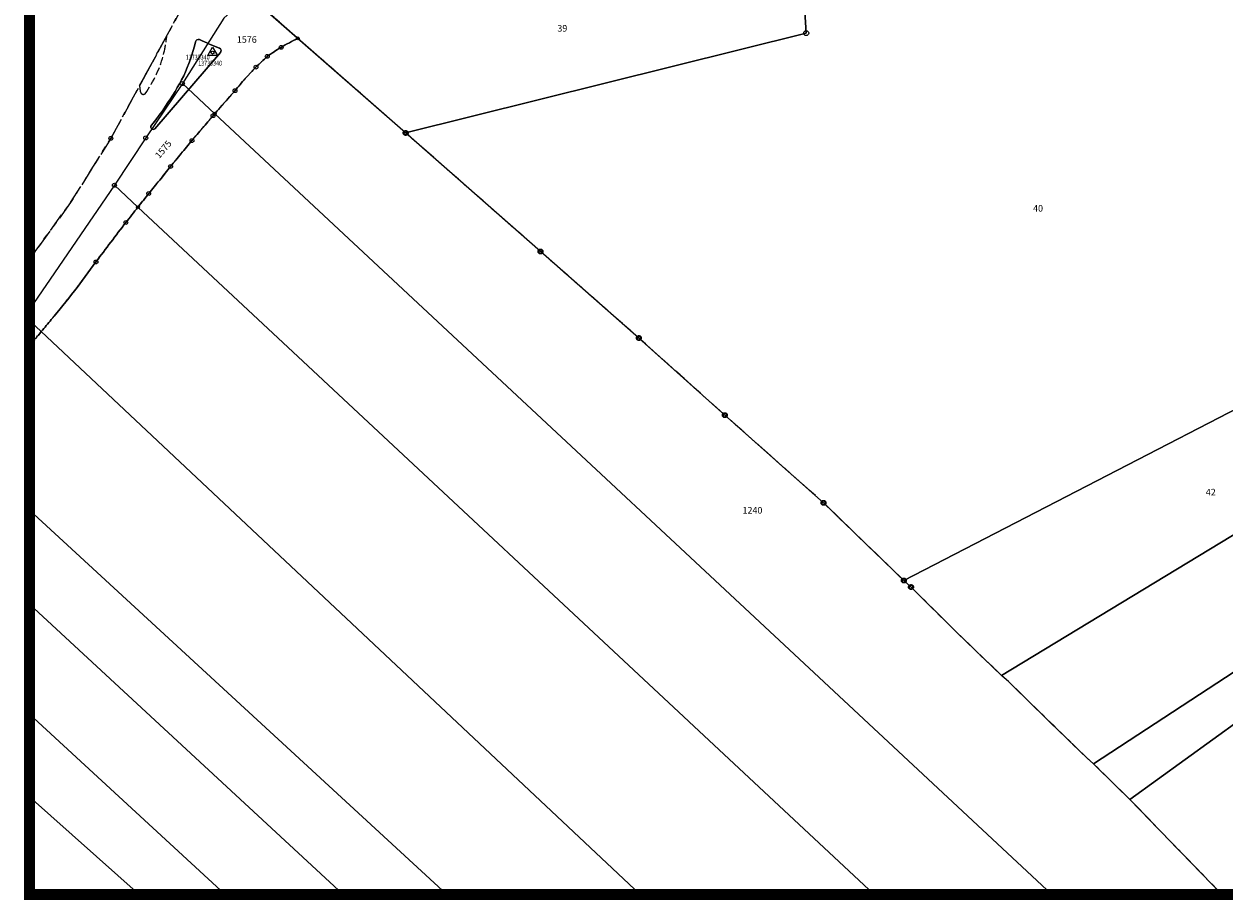
# Model space of a CAD drawing. Units: metres. Extents: x 2718815 to 2720167, y 1079425 to 1080582.
# Drawn here: x 2718821 to 2719040, y 1079425 to 1079586 of the extents above; entities that cross this region are included whole.
import ezdxf
from ezdxf.enums import TextEntityAlignment as Align

# ---------------------------------------------------------------- set-up
doc = ezdxf.new("R2010")
doc.units = ezdxf.units.M
doc.linetypes.add('0200000000', pattern=[2, 1.5, -0.5])
doc.linetypes.add('1100400000', pattern=[6.5, 3.5, -1, 1, -1])
for name, color, linetype in [('00_Perimetro_01Limite', 6, 'Continuous'), ('01121', 1, 'Continuous'), ('01129', 1, 'Continuous'), ('01221', 2, 'Continuous'), ('01231', 3, '0200000000'), ('01236', 3, '0200000000'), ('01611', 7, 'Continuous'), ('01619', 7, 'Continuous'), ('01651', 6, 'Continuous'), ('01653', 6, 'Continuous'), ('01657', 6, 'Continuous'), ('01659_H', 1, 'Continuous'), ('01811', 7, '1100400000'), ('01842', 2, 'Continuous')]:
    doc.layers.add(name, color=color, linetype=linetype)
doc.styles.add('Part', font='simplex.shx', dxfattribs={"height": 1.2})
doc.styles.add('PP', font='simplex.shx', dxfattribs={"width": 0.8, "oblique": 16, "height": 0.9})

# ---------------------------------------------------------------- blocks, each defined once
blk = doc.blocks.new('LFP2B')
for p, q in [((-0.892, -0.514), (0, 1.008)), ((0, 1.008), (0.892, -0.514)), ((0.892, -0.514), (-0.892, -0.514))]:
    blk.add_line(p, q)
blk.add_circle((0, 0), 0.262)
blk = doc.blocks.new('01651')
at = {"layer": '01651'}
blk.add_circle((0, 0), 0.454, dxfattribs=at)
blk = doc.blocks.new('01842_0_1')
at = {"layer": '01842', "color": 0, "linetype": 'Continuous'}
for points in [[(0.444, -0.002), (0.44, -0.062), (0.428, -0.12), (0.408, -0.174), (0.382, -0.226), (0.35, -0.272), (0.312, -0.314), (0.27, -0.352), (0.224, -0.384), (0.172, -0.41), (0.118, -0.43), (0.06, -0.442), (-0.002, -0.446), (-0.062, -0.442), (-0.12, -0.43), (-0.174, -0.41), (-0.226, -0.384), (-0.272, -0.352), (-0.314, -0.314), (-0.352, -0.272), (-0.384, -0.226), (-0.41, -0.174), (-0.43, -0.12), (-0.442, -0.062), (-0.446, -0.002), (-0.442, 0.06), (-0.43, 0.118), (-0.41, 0.172), (-0.384, 0.224), (-0.352, 0.27), (-0.314, 0.312), (-0.272, 0.35), (-0.226, 0.382), (-0.174, 0.408), (-0.12, 0.428), (-0.062, 0.44), (-0.002, 0.444), (0.06, 0.44), (0.118, 0.428), (0.172, 0.408), (0.224, 0.382), (0.27, 0.35), (0.312, 0.312), (0.35, 0.27), (0.382, 0.224), (0.408, 0.172), (0.428, 0.118), (0.44, 0.06), (0.444, -0.002)], [(0.326, -0.002), (0.324, 0.044), (0.314, 0.086), (0.3, 0.126), (0.28, 0.164), (0.258, 0.198), (0.23, 0.23), (0.198, 0.258), (0.164, 0.28), (0.126, 0.3), (0.086, 0.314), (0.044, 0.324), (-0.002, 0.326), (-0.046, 0.324), (-0.088, 0.314), (-0.128, 0.3), (-0.166, 0.28), (-0.2, 0.258), (-0.232, 0.23), (-0.26, 0.198), (-0.282, 0.164), (-0.302, 0.126), (-0.316, 0.086), (-0.326, 0.044), (-0.328, -0.002), (-0.326, -0.046), (-0.316, -0.088), (-0.302, -0.128), (-0.282, -0.166), (-0.26, -0.2), (-0.232, -0.232), (-0.2, -0.26), (-0.166, -0.282), (-0.128, -0.302), (-0.088, -0.316), (-0.046, -0.326), (-0.002, -0.328), (0.044, -0.326), (0.086, -0.316), (0.126, -0.302), (0.164, -0.282), (0.198, -0.26), (0.23, -0.232), (0.258, -0.2), (0.28, -0.166), (0.3, -0.128), (0.314, -0.088), (0.324, -0.046), (0.326, -0.002)]]:
    blk.add_lwpolyline(points, dxfattribs=at)
blk = doc.blocks.new('GPM')
blk.add_circle((0, 0), 0.368)
blk = doc.blocks.new('GPBOL')
blk.add_circle((0, 0), 0.262)
blk = doc.blocks.new('GPUV')
at = {"layer": '01657'}
blk.add_circle((0, 0), 0.03, dxfattribs=at)
at = {"layer": '01659_H'}
blk.add_circle((0, 0), 0.35, dxfattribs=at)

msp = doc.modelspace()

# ---------------------------------------------------------------- linework, layer by layer
at = {"layer": '00_Perimetro_01Limite', "const_width": 2}
msp.add_lwpolyline([(2718821.94, 1080580.56), (2720164.47, 1080580.56), (2720164.47, 1079426.44), (2718821.93, 1079426.44)], close=True, dxfattribs=at)
at = {"layer": '01221'}
for points in [[(2718856.82, 1079580.38), (2718844.82, 1079566.44, -0.349952), (2718844.29, 1079566.42, -0.351829), (2718844.14, 1079566.94, 0.018888), (2718846.79, 1079570.55, 0.027356), (2718850.12, 1079576.11, 0.051349), (2718852.29, 1079582.33, -0.233703), (2718852.55, 1079582.72, -0.238352), (2718853.02, 1079582.75, 0.00987), (2718854.83, 1079581.93, 0.009747), (2718856.64, 1079581.18, -0.251737), (2718856.94, 1079580.81, -0.235644)], [(2718844.82, 1079566.44), (2718856.82, 1079580.38, 0.235644), (2718856.94, 1079580.81, 0.251737), (2718856.64, 1079581.18, -0.009747), (2718854.83, 1079581.93, -0.00987), (2718853.02, 1079582.75, 0.238352), (2718852.55, 1079582.72, 0.233703), (2718852.29, 1079582.33, -0.051349), (2718850.12, 1079576.11, -0.027356), (2718846.79, 1079570.55, -0.018888), (2718844.14, 1079566.94, 0.351829), (2718844.29, 1079566.42, 0.349952)]]:
    msp.add_lwpolyline(points, format="xyb", close=True, dxfattribs=at)
at = {"layer": '01231'}
msp.add_lwpolyline([(2719039.9, 1079426.44), (2719023.07, 1079443.79), (2719016.39, 1079450.36), (2719015.11, 1079451.48), (2719008.02, 1079458.4), (2719000.85, 1079465.41), (2718999.62, 1079466.47), (2718991.49, 1079474.3), (2718983.06, 1079482.66), (2718981.75, 1079483.86), (2718967.07, 1079498.05), (2718949.03, 1079514.09), (2718933.32, 1079528.18), (2718915.34, 1079544), (2718890.69, 1079565.68), (2718862.66, 1079590.27)], dxfattribs=at)
msp.add_lwpolyline([(2719039.9, 1079426.44), (2719023.07, 1079443.79), (2719016.39, 1079450.36), (2719015.11, 1079451.48), (2719008.02, 1079458.4), (2719000.85, 1079465.41), (2718999.62, 1079466.47), (2718991.49, 1079474.3), (2718983.06, 1079482.66), (2718981.75, 1079483.86), (2718967.07, 1079498.05), (2718949.03, 1079514.09), (2718933.32, 1079528.18), (2718915.34, 1079544), (2718890.69, 1079565.68), (2718870.99, 1079582.97, 0.022273), (2718867.93, 1079581.32, 0.019428), (2718865.39, 1079579.67, 0.014129), (2718863.32, 1079577.71, 0.028502), (2718859.51, 1079573.41, 0.004943), (2718855.79, 1079569.19), (2718855.48, 1079568.83, -0.004591), (2718851.63, 1079564.28, -0.002226), (2718847.72, 1079559.54, -0.002298), (2718843.73, 1079554.6, -0.001752), (2718841.75, 1079552.11, 0.001966), (2718839.55, 1079549.3, 0.005204), (2718834.08, 1079542.09, -0.009632), (2718830.13, 1079536.79, -0.009785), (2718825.92, 1079531.56, -0.00455), (2718824.09, 1079529.35, -0.00523), (2718821.93, 1079526.85, -0.00523)], format="xyb", dxfattribs=at)
at = {"layer": '01236'}
msp.add_lwpolyline([(2718843.05, 1079572.84, 0.098495), (2718846.51, 1079580.32, 0.037921), (2718847.03, 1079583.47), (2718842.08, 1079574.37, -0.016341), (2718842.23, 1079573.18, 0.274357), (2718842.55, 1079572.77, 0.267348)], format="xyb", close=True, dxfattribs=at)
at = {"layer": '01611'}
for points in [[(2719083.91, 1079536.61), (2718981.75, 1079483.86), (2718967.07, 1079498.05), (2718949.03, 1079514.09), (2718933.32, 1079528.18), (2718915.34, 1079544), (2718890.69, 1079565.68), (2718963.9, 1079583.92), (2718962.9, 1079599.68), (2718999.26, 1079601.77), (2719064.19, 1079604.89), (2719087.09, 1079605.78), (2719084.8, 1079600.44), (2719083.2, 1079596.51), (2719080.4, 1079586.23), (2719079.96, 1079584.34), (2719079.16, 1079572.57), (2719079.79, 1079562.58), (2719079.94, 1079560.19), (2719080.6, 1079554.26), (2719081.2, 1079549.32)], [(2718963.9, 1079583.92), (2718890.69, 1079565.68), (2718862.66, 1079590.27), (2718864.52, 1079591.76), (2718871.45, 1079595.08), (2718901.21, 1079595.29), (2718926.29, 1079596.33), (2718926.2, 1079597.77), (2718962.9, 1079599.68)], [(2719089.49, 1079520.95), (2718999.62, 1079466.47), (2718991.49, 1079474.3), (2718983.06, 1079482.66), (2718981.75, 1079483.86), (2719083.91, 1079536.61), (2719084.34, 1079534.41), (2719087.12, 1079526.96)], [(2719097.06, 1079503.12), (2719016.39, 1079450.36), (2719015.11, 1079451.48), (2719008.02, 1079458.4), (2719000.85, 1079465.41), (2718999.62, 1079466.47), (2719089.49, 1079520.95), (2719089.92, 1079519.89), (2719093.18, 1079511.78), (2719096.34, 1079504.72)], [(2719098.9, 1079498.69), (2719023.07, 1079443.79), (2719016.39, 1079450.36), (2719097.06, 1079503.12)]]:
    msp.add_lwpolyline(points, close=True, dxfattribs=at)
for points in [[(2718865.39, 1079579.67, -0.019428), (2718867.93, 1079581.32, -0.022273), (2718870.99, 1079582.97), (2718862, 1079590.87), (2718857.47, 1079586.69), (2718849.87, 1079574.71), (2718855.79, 1079569.19, -0.004943), (2718859.51, 1079573.41, -0.028502), (2718863.32, 1079577.71, -0.014129)], [(2718847.72, 1079559.54, 0.002226), (2718851.63, 1079564.28, 0.004591), (2718855.48, 1079568.83, 0.00042), (2718855.79, 1079569.19), (2718849.87, 1079574.71), (2718843.18, 1079564.77), (2718837.46, 1079556.12), (2718841.75, 1079552.11, 0.001752), (2718843.73, 1079554.6, 0.002298)], [(2718834.08, 1079542.09, -0.005204), (2718839.55, 1079549.3, -0.001966), (2718841.75, 1079552.11), (2718837.46, 1079556.12), (2718821.07, 1079532.19), (2718824.09, 1079529.35, 0.00455), (2718825.92, 1079531.56, 0.009785), (2718830.13, 1079536.79, 0.009632)]]:
    msp.add_lwpolyline(points, format="xyb", close=True, dxfattribs=at)
for points in [[(2719039.9, 1079426.44), (2719023.07, 1079443.79), (2719016.39, 1079450.36), (2719015.11, 1079451.48), (2719008.02, 1079458.4), (2719000.85, 1079465.41), (2718999.62, 1079466.47), (2718991.49, 1079474.3), (2718983.06, 1079482.66), (2718981.75, 1079483.86), (2718967.07, 1079498.05), (2718949.03, 1079514.09), (2718933.32, 1079528.18), (2718915.34, 1079544), (2718890.69, 1079565.68), (2718870.99, 1079582.97, 0.022273), (2718867.93, 1079581.32, 0.019428), (2718865.39, 1079579.67, 0.014129), (2718863.32, 1079577.71, 0.028502), (2718859.51, 1079573.41, 0.004943), (2718855.79, 1079569.19), (2719008.79, 1079426.44)], [(2719008.79, 1079426.44), (2718855.79, 1079569.19, -0.00042), (2718855.48, 1079568.83, -0.004591), (2718851.63, 1079564.28, -0.002226), (2718847.72, 1079559.54, -0.002298), (2718843.73, 1079554.6, -0.001752), (2718841.75, 1079552.11), (2718976.32, 1079426.44)], [(2718976.32, 1079426.44), (2718841.75, 1079552.11, 0.001966), (2718839.55, 1079549.3, 0.005204), (2718834.08, 1079542.09, -0.009632), (2718830.13, 1079536.79, -0.009785), (2718825.92, 1079531.56, -0.00455), (2718824.09, 1079529.35), (2718933.55, 1079426.44)], [(2718933.55, 1079426.44), (2718824.09, 1079529.35, -0.00523), (2718821.93, 1079526.85)]]:
    msp.add_lwpolyline(points, format="xyb", dxfattribs=at)
for points in [[(2719039.9, 1079426.44), (2719023.07, 1079443.79), (2719098.9, 1079498.69), (2719100.69, 1079493.44), (2719101.64, 1079490.54), (2719105.38, 1079482.42), (2719105.8, 1079481.37), (2719108.46, 1079475.66), (2719102.32, 1079470.6), (2719096.09, 1079464.17), (2719090.47, 1079456.82), (2719086.28, 1079450.23), (2719072.86, 1079426.44)], [(2718821.93, 1079496.73), (2718898.19, 1079426.44)], [(2718898.19, 1079426.44), (2718821.93, 1079496.73)], [(2718821.93, 1079479.51), (2718879.29, 1079426.44)], [(2718879.29, 1079426.44), (2718821.93, 1079479.51)], [(2718821.93, 1079459.42), (2718857.72, 1079426.44)], [(2718857.72, 1079426.44), (2718821.93, 1079459.42)], [(2718821.93, 1079444.31), (2718841.99, 1079426.44)], [(2718841.99, 1079426.44), (2718821.93, 1079444.31)]]:
    msp.add_lwpolyline(points, dxfattribs=at)
at = {"layer": '01811'}
for points in [[(2719039.9, 1079426.44), (2719023.07, 1079443.79), (2719016.39, 1079450.36), (2719015.11, 1079451.48), (2719008.02, 1079458.4), (2719000.85, 1079465.41), (2718999.62, 1079466.47), (2718991.49, 1079474.3), (2718983.06, 1079482.66), (2718981.75, 1079483.86), (2718967.07, 1079498.05), (2718949.03, 1079514.09), (2718933.32, 1079528.18), (2718915.34, 1079544), (2718890.69, 1079565.68), (2718870.99, 1079582.97), (2718862, 1079590.87), (2718860.69, 1079592.33), (2718867.56, 1079594.97), (2718845.95, 1079593.03), (2718850.15, 1079589.2), (2718836.81, 1079564.69), (2718829.45, 1079552.95), (2718821.93, 1079542.6)], [(2718821.93, 1079542.6), (2718829.45, 1079552.95), (2718836.81, 1079564.69), (2718850.15, 1079589.2)]]:
    msp.add_lwpolyline(points, dxfattribs=at)

# ---------------------------------------------------------------- block references
at = {"layer": '01121'}
msp.add_blockref('LFP2B', (2718855.4, 1079580.36, 343.31), dxfattribs=at)
msp.add_blockref('LFP2B', (2718855.4, 1079580.36, 343.31), dxfattribs=at)
at = {"layer": '01651'}
for name, p in [('01651', (2718963.9, 1079583.92)), ('GPM', (2718849.87, 1079574.71, 1)), ('GPM', (2718843.18, 1079564.77, 1)), ('GPM', (2718837.46, 1079556.12, 1))]:
    msp.add_blockref(name, p, dxfattribs=at)
at = {"layer": '01653'}
for p in [(2718855.79, 1079569.19, 1), (2718841.75, 1079552.11, 1)]:
    msp.add_blockref('GPBOL', p, dxfattribs=at)
at = {"layer": '01657'}
for p in [(2718867.93, 1079581.32, 1), (2718865.39, 1079579.67, 1), (2718863.32, 1079577.71, 1), (2718859.51, 1079573.41, 1), (2718855.48, 1079568.83, 1), (2718851.63, 1079564.28, 1), (2718847.72, 1079559.54, 1), (2718843.73, 1079554.6, 1), (2718839.55, 1079549.3, 1), (2718834.08, 1079542.09, 1)]:
    msp.add_blockref('GPUV', p, dxfattribs=at)
at = {"layer": '01842'}
for name, p in [('GPBOL', (2718870.99, 1079582.97, 1)), ('GPUV', (2718836.81, 1079564.69, 1)), ('01842_0_1', (2718890.69, 1079565.68)), ('GPM', (2718890.69, 1079565.68, 1)), ('01842_0_1', (2718915.34, 1079544)), ('GPM', (2718915.34, 1079544, 1)), ('01842_0_1', (2718933.32, 1079528.18)), ('GPM', (2718933.32, 1079528.18, 1)), ('01842_0_1', (2718949.03, 1079514.09)), ('GPM', (2718949.03, 1079514.09, 1)), ('01842_0_1', (2718967.07, 1079498.05)), ('GPM', (2718967.07, 1079498.05, 1)), ('01842_0_1', (2718981.75, 1079483.86)), ('GPM', (2718981.75, 1079483.86, 1)), ('01842_0_1', (2718983.06, 1079482.66)), ('GPM', (2718983.06, 1079482.66, 1))]:
    msp.add_blockref(name, p, dxfattribs=at)

# ---------------------------------------------------------------- texts
at = {"layer": '01129', "style": 'PP', "oblique": 16, "width": 0.8}
msp.add_text('13735340', height=0.9, dxfattribs=at).set_placement((2718854.86, 1079579.97), align=Align.TOP_RIGHT)
msp.add_text('13735340', height=0.9, dxfattribs=at).set_placement((2718852.77, 1079578.88), align=Align.TOP_LEFT)
at = {"layer": '01619', "style": 'Part'}
for s, p in [('39', (2718919.33, 1079584.8)), ('1576', (2718861.65, 1079582.76)), ('40', (2719006.28, 1079551.89)), ('42', (2719037.85, 1079500.01)), ('1240', (2718954.08, 1079496.69))]:
    msp.add_text(s, height=1.2, dxfattribs=at).set_placement(p, align=Align.MIDDLE_CENTER)
msp.add_text('1575', height=1.2, rotation=49.59, dxfattribs=at).set_placement((2718846.39, 1079562.68), align=Align.MIDDLE_CENTER)

doc.saveas('drawing.dxf')
